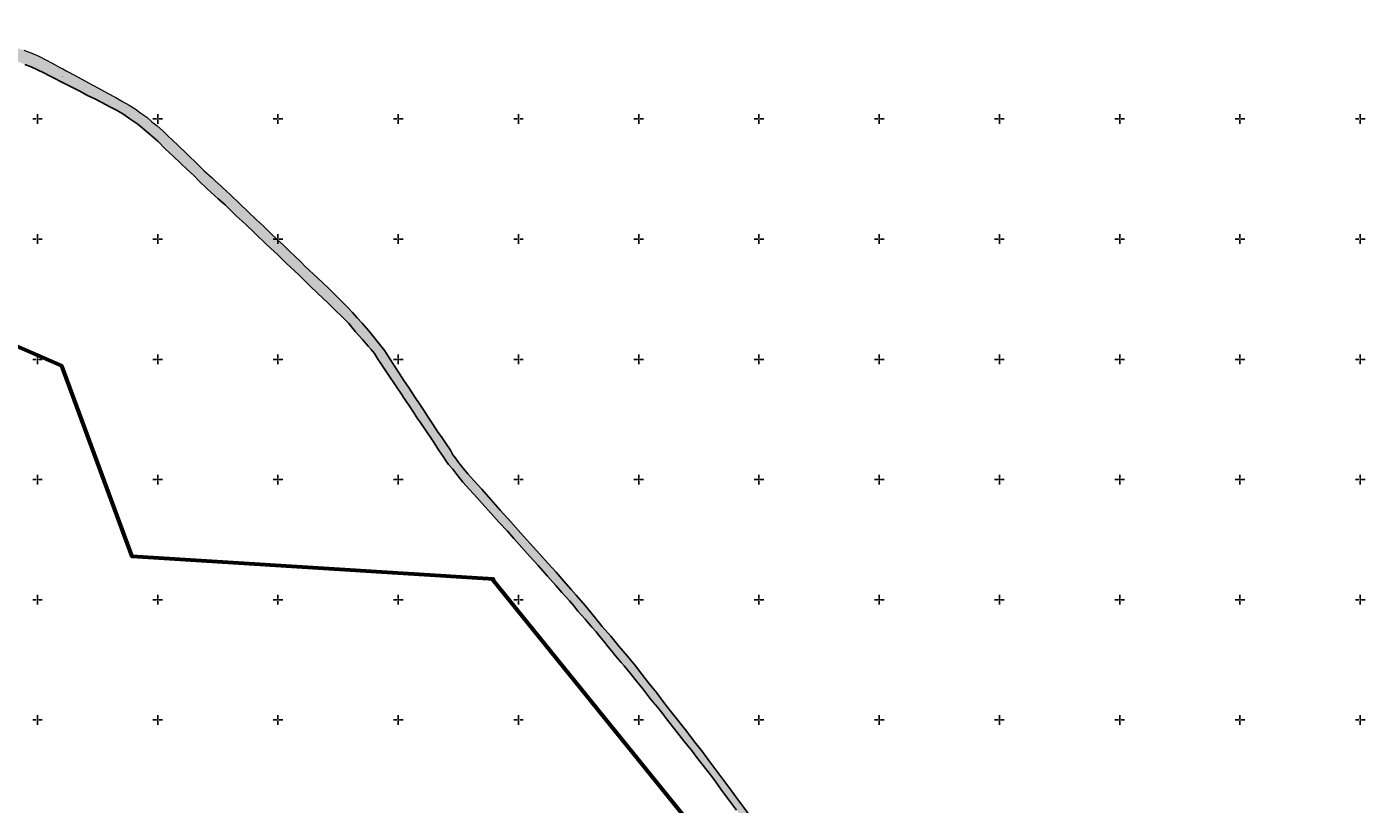
# Model space of a CAD drawing. Units: millimetres. Extents: x 371392 to 8559064, y 4752212 to 4845502.
# Drawn here: x 382182 to 384421, y 4840060 to 4841353 of the extents above; entities that cross this region are included whole.
import ezdxf

# ---------------------------------------------------------------- set-up
doc = ezdxf.new("R2010")
doc.units = ezdxf.units.MM
doc.header["$MEASUREMENT"] = 0
doc.linetypes.add('LTYPE000', pattern=[0])
doc.layers.add('BG0000334_BGS2005_UTM35N_Pro', color=7, linetype='CONTINUOUS', true_color=0x6a9692)
for name, color, linetype in [('hatch', 4, 'LTYPE000'), ('LAYER000', 7, 'CONTINUOUS'), ('LAYER002', 7, 'CONTINUOUS'), ('LAYER047', 7, 'CONTINUOUS'), ('ramka', 7, 'CONTINUOUS'), ('TEXT020', 250, 'LTYPE000')]:
    doc.layers.add(name, color=color, linetype=linetype)
doc.styles.add('TMSCYR', font='simplex.shx')
doc.linetypes.add('15_otkos 6-L', pattern='A,1,[130,ltypeshp.shx,S=1,R=0,X=0,Y=1],2,[130,ltypeshp.shx,S=2,R=0,X=0,Y=2],1', length=4)

msp = doc.modelspace()

# ---------------------------------------------------------------- hatches: boundary and pattern name
at = {"layer": 'hatch', "true_color": 0xa0a0a0}
msp.add_hatch(color=253, dxfattribs=at).paths.add_polyline_path([(383201.834, 4840257.717), (383196.481, 4840264.523), (383187.822, 4840275.117), (383180.777, 4840284.154), (383175.693, 4840290.014), (383170.624, 4840295.855), (383158.144, 4840310.774), (383157.289, 4840311.798), (383151.935, 4840318.331), (383147.11, 4840324.235), (383143.426, 4840328.729), (383134.503, 4840339.365), (383129.189, 4840346.815), (383121.918, 4840354.158), (383110.889, 4840367.537), (383098.916, 4840381.289), (383091.947, 4840389.656), (383085.031, 4840397.971), (383079.581, 4840404.443), (383072.145, 4840412.338), (383062.059, 4840423.639), (383048.276, 4840439.497), (383032.954, 4840456.784), (383019.265, 4840471.506), (383005.785, 4840486.722), (382992.352, 4840501.797), (382981.787, 4840513.853), (382967.585, 4840528.968), (382954.288, 4840543.609), (382944.025, 4840554.985), (382931.226, 4840569.534), (382918.594, 4840583.457), (382907.605, 4840595.732), (382897.613, 4840608.602), (382890.599, 4840617.04), (382883.451, 4840625.158), (382879.854, 4840630.81), (382874.773, 4840638.504), (382867.172, 4840649.608), (382856.766, 4840665.638), (382856.526, 4840665.997), (382844.736, 4840683.285), (382835.243, 4840697.255), (382832.799, 4840700.452), (382829.543, 4840704.731), (382824.296, 4840713.621), (382817.596, 4840723.528), (382807.873, 4840738.051), (382807.485, 4840738.632), (382796.168, 4840756.192), (382783.118, 4840774.988), (382772.128, 4840791.666), (382766.314, 4840800.398), (382760.431, 4840809.755), (382754.737, 4840816.293), (382749.773, 4840822.123), (382740.625, 4840833.25), (382729.027, 4840846.011), (382717.583, 4840859.503), (382707.429, 4840870.177), (382694.766, 4840882.248), (382683.675, 4840893.655), (382665.854, 4840910.061), (382653.533, 4840921.928), (382634.683, 4840940.41), (382613.576, 4840960.239), (382606.397, 4840967.215), (382599.16, 4840974.258), (382593.585, 4840979.585), (382581.03, 4840990.923), (382561.594, 4841009.687), (382545.972, 4841024.762), (382530.967, 4841038.367), (382522.876, 4841046.464), (382512.263, 4841056.779), (382500.361, 4841066.801), (382482.221, 4841083.564), (382468.577, 4841097.065), (382460.09, 4841105.802), (382449.048, 4841115.73), (382438.505, 4841126.043), (382425.667, 4841137.99), (382412.509, 4841150.275), (382399.923, 4841162.766), (382388.3, 4841172.71), (382377.269, 4841182.345), (382366.622, 4841191.414), (382355.238, 4841199.116), (382341.782, 4841208.661), (382331.371, 4841214.649), (382320.249, 4841220.225), (382307.026, 4841227.263), (382295.612, 4841233.157), (382283.422, 4841238.864), (382270.653, 4841245.936), (382259.062, 4841251.659), (382247.158, 4841257.925), (382238.259, 4841262.453), (382229.862, 4841266.653), (382220.201, 4841271.921), (382210.417, 4841276.71), (382200.132, 4841281.866), (382189.618, 4841286.656), (382179.033, 4841290.6), (382164.864, 4841296.339), (382150.744, 4841301.048), (382137.985, 4841304.95), (382123.283, 4841309.105), (382105.571, 4841314.034), (382085.328, 4841319.368), (382067.76, 4841324.172), (382049.708, 4841329.138), (382031.633, 4841333.686), (382017.343, 4841337.599), (382008.418, 4841340.075), (382001.795, 4841341.98), (381995.088, 4841343.231), (381981.789, 4841346.781), (381966.094, 4841350.509), (381950.857, 4841354.499), (381945.845, 4841356.008), (381937.569, 4841358.486), (381931.714, 4841360.897), (381926.894, 4841362.831), (381910.922, 4841369.24), (381892.322, 4841377.176), (381874.287, 4841384.622), (381849.807, 4841395.349), (381838.691, 4841400.425), (381833.346, 4841402.874), (381825.871, 4841406.057), (381813.934, 4841411.148), (381812.878, 4841411.665), (381795.86, 4841420.018), (381772.426, 4841430.532), (381751.547, 4841439.98), (381728.714, 4841450.61), (381707.753, 4841459.959), (381691.581, 4841467.225), (381688.802, 4841468.642), (381680.985, 4841472.608), (381677.185, 4841474.545), (381670.955, 4841476.814), (381666.315, 4841478.325), (381664.61, 4841478.872), (381657.188, 4841482.546), (381646.069, 4841487.243), (381640.046, 4841489.788), (381627.917, 4841495.092), (381608.399, 4841503.213), (381584.995, 4841513.679), (381564.486, 4841523.085), (381544.222, 4841531.765), (381525.65, 4841540.728), (381506.533, 4841549.623), (381491.578, 4841556.657), (381481.272, 4841561.641), (381474.707, 4841565.643), (381467.639, 4841570.561), (381455.81, 4841579.139), (381445.57, 4841586.642), (381432.99, 4841595.64), (381422.43, 4841603.475), (381409.246, 4841613.111), (381376.061, 4841639.423), (381354.777, 4841656.354), (381336.95, 4841671.415), (381332.726, 4841674.959), (381321.784, 4841684.13), (381303.491, 4841699.689), (381280.429, 4841718.369), (381261.221, 4841735.211), (381251.827, 4841744.223), (381244.6, 4841751.475), (381234.187, 4841763.504), (381218.509, 4841780.664), (381204.856, 4841795.835), (381191.095, 4841810.937), (381180.45, 4841822.656), (381170.638, 4841832.95), (381160.503, 4841844.604), (381151.596, 4841855.142), (381142.187, 4841866.592), (381130.883, 4841879.811), (381120.226, 4841892.226), (381135.895, 4841905.404), (381147.067, 4841892.092), (381150.874, 4841887.556), (381165.532, 4841870.087), (381185.93, 4841846.646), (381202.358, 4841828.047), (381219.952, 4841808.497), (381237.469, 4841790.29), (381251.715, 4841774.92), (381263.481, 4841762.905), (381271.598, 4841755.327), (381275.478, 4841751.899), (381291.44, 4841737.814), (381314.254, 4841717.961), (381334.592, 4841700.306), (381360.304, 4841678.079), (381382.094, 4841659.786), (381403.423, 4841643.042), (381428.351, 4841623.44), (381452.42, 4841605.155), (381478.082, 4841585.829), (381483.672, 4841582.026), (381487.812, 4841578.661), (381491.726, 4841576.603), (381497.965, 4841573.529), (381506.687, 4841569.788), (381524.789, 4841561.198), (381549.379, 4841550.101), (381576.729, 4841537.596), (381604.519, 4841524.739), (381631.655, 4841512.849), (381658.427, 4841501.091), (381680.811, 4841491.774), (381687.789, 4841488.876), (381703.126, 4841482.506), (381720.899, 4841474.597), (381735.658, 4841467.698), (381753.856, 4841460.368), (381770.105, 4841452.497), (381786.691, 4841445.07), (381805.688, 4841436.925), (381825.731, 4841427.633), (381840.787, 4841419.865), (381855.298, 4841413.164), (381876.463, 4841403.841), (381895.89, 4841395.004), (381917.662, 4841386.306), (381934.477, 4841379.569), (381946.698, 4841375.013), (381953.212, 4841372.865), (381960.73, 4841370.959), (381970.937, 4841368.346), (381985.359, 4841364.98), (382005.435, 4841359.705), (382033.902, 4841352.594), (382042.302, 4841350.941), (382049.215, 4841348.782), (382070.542, 4841343.547), (382092.276, 4841338.597), (382110.516, 4841333.927), (382126.228, 4841329.964), (382142.765, 4841325.919), (382153.786, 4841322.486), (382165.065, 4841318.234), (382177.047, 4841314.103), (382190.657, 4841309.177), (382201.992, 4841304.114), (382213.874, 4841298.036), (382224.471, 4841292.673), (382237.979, 4841285.061), (382241.857, 4841283.114), (382247.848, 4841280.089), (382252.358, 4841277.812), (382267.887, 4841269.214), (382284.606, 4841260.104), (382301.224, 4841251.003), (382316.47, 4841242.609), (382330.438, 4841235.344), (382341.565, 4841229.095), (382352.674, 4841223.038), (382362.191, 4841216.657), (382372.03, 4841209.763), (382381.598, 4841202.669), (382390.422, 4841195.401), (382398.812, 4841188.648), (382408.276, 4841180.197), (382416.874, 4841171.927), (382433.166, 4841156.512), (382448.819, 4841141.307), (382466.217, 4841124.881), (382476.895, 4841114.083), (382490.344, 4841101.721), (382495.811, 4841096.428), (382505.563, 4841087.926), (382507.389, 4841086.258), (382520.823, 4841073.771), (382536.041, 4841059.23), (382550.522, 4841045.186), (382564.383, 4841031.878), (382575.024, 4841022.583), (382588.184, 4841009.528), (382598.851, 4840999.462), (382609.091, 4840989.806), (382619.745, 4840979.15), (382628.057, 4840971.438), (382637.823, 4840962.275), (382645.414, 4840954.493), (382665.465, 4840935.646), (382683.854, 4840918.173), (382695.838, 4840906.82), (382699.628, 4840903.086), (382706.248, 4840896.358), (382715.542, 4840886.552), (382723.923, 4840877.646), (382731.507, 4840868.895), (382739.792, 4840860.196), (382747.646, 4840851.453), (382755.994, 4840841.333), (382766.618, 4840827.864), (382777.682, 4840813.886), (382785.822, 4840800.633), (382793.13, 4840789.49), (382801.364, 4840777.087), (382809.299, 4840764.723), (382818.07, 4840751.809), (382827.315, 4840737.94), (382836.253, 4840724.267), (382843.089, 4840714.454), (382849.84, 4840703.826), (382857.738, 4840691.952), (382865.339, 4840680.129), (382873.013, 4840669.246), (382879.581, 4840659.19), (382886.653, 4840648.89), (382891.058, 4840641.078), (382895.759, 4840634.774), (382899.323, 4840629.776), (382905.461, 4840622.304), (382915.885, 4840609.524), (382925.576, 4840598.362), (382939.192, 4840583.842), (382953.852, 4840566.741), (382969.739, 4840549.227), (382987.414, 4840529.394), (383003.657, 4840511.03), (383018.96, 4840494.033), (383035.285, 4840475.948), (383049.099, 4840460.363), (383062.598, 4840445.846), (383075.513, 4840431.145), (383087.409, 4840417.145), (383095.882, 4840407.467), (383110.686, 4840390.362), (383125.751, 4840372.253), (383139.369, 4840355.513), (383153.522, 4840339.196), (383166.99, 4840322.948), (383181.128, 4840306.064), (383194.477, 4840289.8), (383205.297, 4840276.209), (383216.007, 4840262.018), (383229.355, 4840245.703), (383241.644, 4840228.921), (383253.821, 4840213.811), (383279.933, 4840180.947), (383292.691, 4840163.902), (383302.199, 4840151.791), (383306.572, 4840146.221), (383316.544, 4840132.504), (383330.105, 4840114.812), (383344.878, 4840094.859), (383354.285, 4840082.204), (383363.14, 4840069.905), (383374.831, 4840054.441), (383388.179, 4840036.106), (383401.438, 4840019.113), (383414.512, 4840001.356), (383426.222, 4839986.021), (383427.891, 4839983.714), (383438.664, 4839968.832), (383450.188, 4839953.267), (383462.831, 4839936.893), (383473.573, 4839922.182), (383484.933, 4839906.895), (383494.379, 4839893.638), (383505.048, 4839879.37), (383515.389, 4839865.807), (383518.931, 4839861.172), (383532.777, 4839843.644), (383546.237, 4839825.697), (383558.459, 4839809.644), (383571.362, 4839793.345), (383584.778, 4839776.669), (383590.648, 4839770.384), (383600.127, 4839758.908), (383608.896, 4839748.456), (383614.243, 4839742.095), (383627.759, 4839725.628), (383641.346, 4839710.608), (383660.537, 4839688.732), (383669.483, 4839676.911), (383681.188, 4839664.546), (383693.005, 4839651.376), (383709.452, 4839633.495), (383725.894, 4839615.126), (383739.892, 4839598.285), (383751.31, 4839585.396), (383755.311, 4839580.784), (383772.223, 4839562.473), (383786.186, 4839547.782), (383800.621, 4839532.04), (383815.712, 4839515.15), (383830.129, 4839500.177), (383846.673, 4839482.927), (383861.288, 4839466.347), (383875.946, 4839450.489), (383891.222, 4839433.801), (383907.169, 4839416.207), (383923.407, 4839399.235), (383942.503, 4839378.46), (383954.72, 4839363.95), (383974.093, 4839342.148), (383993.682, 4839320.253), (384013.542, 4839297.437), (384032.829, 4839275.629), (384057.151, 4839247.641), (384078.286, 4839223.71), (384096.554, 4839202.958), (384115.306, 4839181.614), (384132.304, 4839162.151), (384136.008, 4839157.817), (384151.224, 4839140.373), (384168.356, 4839121.254), (384178.691, 4839108.773), (384205.431, 4839078.288), (384228.196, 4839053.082), (384242.568, 4839038.193), (384258.258, 4839022.334), (384275.866, 4839004.023), (384292.23, 4838988.247), (384310.096, 4838969.94), (384329.498, 4838949.18), (384345.087, 4838933.394), (384355.622, 4838922.21), (384361.006, 4838917.04), (384381.336, 4838901.078), (384398.684, 4838887.803), (384417.03, 4838873.344), (384433.808, 4838859.808), (384453.637, 4838844.418), (384475.674, 4838826.567), (384497.751, 4838809.052), (384515.003, 4838794.866), (384524.768, 4838786.391), (384532.154, 4838779.267), (384542.544, 4838769.376), (384551.626, 4838759.674), (384559.558, 4838750.511), (384566.281, 4838742.553), (384570.885, 4838735.725), (384575.713, 4838728.539), (384584.311, 4838713.976), (384593.286, 4838698.656), (384602.81, 4838683.998), (384611.626, 4838670.297), (384622.443, 4838654.576), (384629.193, 4838644.765), (384643.947, 4838621.311), (384654.442, 4838602.976), (384667.999, 4838578.87), (384680.393, 4838557.411), (384688.978, 4838543.822), (384698.039, 4838528.497), (384703.184, 4838519.449), (384711.758, 4838506.919), (384718.088, 4838497.492), (384725.027, 4838487.707), (384734.92, 4838475.661), (384748.975, 4838460.597), (384765.19, 4838442.246), (384775.647, 4838430.817), (384786.029, 4838419.473), (384801.276, 4838402.879), (384815.369, 4838387.474), (384829.24, 4838372.568), (384842.756, 4838357.241), (384850.875, 4838348.026), (384866.345, 4838329.293), (384879.548, 4838312.533), (384890.532, 4838298.674), (384896.942, 4838288.424), (384905.133, 4838275.873), (384908.765, 4838268.931), (384924.143, 4838243.13), (384926.769, 4838238.98), (384934.818, 4838226.26), (384942.188, 4838213.536), (384942.722, 4838212.615), (384949.302, 4838202.039), (384954.128, 4838193.035), (384958.305, 4838184.825), (384959.683, 4838182.116), (384965.115, 4838170.994), (384969.964, 4838161.986), (384974.089, 4838156.222), (384979.791, 4838150.07), (384983.603, 4838146.73), (384987.454, 4838143.357), (384998.003, 4838134.423), (385006.476, 4838128.026), (385011.488, 4838124.24), (385019.011, 4838118.129), (385026.212, 4838113.633), (385037.342, 4838106.813), (385048.659, 4838099.081), (385050.275, 4838098.066), (385057.227, 4838093.692), (385069.973, 4838085.378), (385084.23, 4838075.983), (385098.22, 4838065.958), (385106.544, 4838060.423), (385113.979, 4838055.478), (385124.787, 4838047.159), (385130.73, 4838042.296), (385137.592, 4838036.692), (385147.748, 4838027.869), (385148.028, 4838027.632), (385162.81, 4838015.223), (385177.133, 4838002.372), (385194.127, 4837987.029), (385211.063, 4837971.878), (385226.708, 4837957.802), (385241.937, 4837944.238), (385256.33, 4837932.4), (385271.069, 4837920.37), (385290.672, 4837904.736), (385311.268, 4837888.464), (385330.217, 4837872.369), (385347.738, 4837857.991), (385363.568, 4837846.641), (385373.751, 4837838.909), (385384.089, 4837831.752), (385386.843, 4837829.856), (385387.434, 4837829.449), (385387.439, 4837829.446), (385402.264, 4837818.958), (385418.458, 4837808.12), (385422.61, 4837805.345), (385442.698, 4837791.679), (385442.703, 4837791.676), (385464.51, 4837777.608), (385483.876, 4837764.987), (385483.881, 4837764.984), (385502.745, 4837752.746), (385502.75, 4837752.743), (385520.345, 4837741.868), (385520.35, 4837741.865), (385538.877, 4837730.765), (385538.882, 4837730.762), (385557.511, 4837720.21), (385557.516, 4837720.207), (385562.996, 4837717.016), (385572.644, 4837711.401), (385573.859, 4837710.695), (385573.864, 4837710.692), (385583.971, 4837704.916), (385589.262, 4837701.75), (385589.268, 4837701.747), (385598.511, 4837697.275), (385598.517, 4837697.272), (385613.213, 4837691.299), (385613.219, 4837691.296), (385633.656, 4837682.234), (385666.384, 4837669.281), (385666.39, 4837669.279), (385689.401, 4837660.263), (385698.314, 4837656.771), (385698.32, 4837656.769), (385728.959, 4837645.015), (385728.965, 4837645.013), (385755.134, 4837634.423), (385755.14, 4837634.42), (385780.728, 4837623.625), (385804.541, 4837612.147), (385805.29, 4837611.787), (385834.593, 4837598.188), (385864.766, 4837583.227), (385864.771, 4837583.224), (385898.727, 4837566.706), (385898.733, 4837566.703), (385910.391, 4837560.982), (385926.885, 4837552.889), (385926.891, 4837552.886), (385953.289, 4837539.839), (385972.673, 4837529.303), (385972.678, 4837529.3), (385988.401, 4837519.917), (385996.248, 4837514.51), (385996.253, 4837514.507), (386014.916, 4837502.582), (386024.857, 4837495.209), (386024.862, 4837495.206), (386033.876, 4837488.567), (386046.996, 4837477.973), (386048.193, 4837477.047), (386070.296, 4837459.954), (386099.936, 4837436.413), (386127.324, 4837415.531), (386154.136, 4837395.408), (386185.134, 4837371.438), (386189.441, 4837368.378), (386190.031, 4837367.963), (386192.347, 4837366.317), (386198.036, 4837362.29), (386192.103, 4837354.85), (386190.263, 4837352.548), (386186.866, 4837348.299), (386167.877, 4837364.149), (386145.473, 4837382.842), (386138.157, 4837389.366), (386117.177, 4837405.139), (386114.669, 4837407.025), (386091.901, 4837423.848), (386071.109, 4837440.055), (386049.452, 4837455.796), (386030.213, 4837470.771), (386013.221, 4837483.19), (386013.018, 4837483.338), (385997.174, 4837495.286), (385978.402, 4837507.626), (385960.521, 4837517.961), (385948.929, 4837524.774), (385932.116, 4837532.727), (385907.837, 4837544.339), (385885.834, 4837555.435), (385863.821, 4837566.157), (385844.127, 4837577.389), (385831.907, 4837583.516), (385815.151, 4837591.28), (385793.124, 4837601.771), (385776.05, 4837609.641), (385755.708, 4837618.011), (385734.881, 4837626.406), (385708.53, 4837637.125), (385681.741, 4837647.821), (385658.342, 4837657.33), (385634.319, 4837667.731), (385612.212, 4837676.462), (385597.738, 4837683.351), (385578.651, 4837693.621), (385559.087, 4837703.849), (385536.416, 4837717.086), (385508.694, 4837733.967), (385485.88, 4837747.92), (385479.275, 4837751.961), (385473.923, 4837755.47), (385462.291, 4837763.099), (385440.575, 4837776.681), (385423.501, 4837787.392), (385409.241, 4837796.94), (385390.855, 4837809.68), (385374.817, 4837821.113), (385360.056, 4837832.062), (385347.458, 4837840.133), (385336.103, 4837849.867), (385325.134, 4837859.045), (385315.725, 4837866.914), (385307.491, 4837873.342), (385293.737, 4837884.837), (385279.297, 4837896.125), (385265.252, 4837907.835), (385252.741, 4837917.323), (385240.642, 4837927.03), (385230.874, 4837935.372), (385222.049, 4837942.758), (385211.604, 4837952.338), (385198.722, 4837964.016), (385186.376, 4837974.545), (385184.83, 4837975.863), (385172.058, 4837988.387), (385162.019, 4837996.838), (385153.57, 4838004.831), (385142.098, 4838014.599), (385130.034, 4838024.997), (385120.624, 4838031.852), (385117.734, 4838033.955), (385108.86, 4838041.245), (385089.995, 4838053.904), (385068.27, 4838068.85), (385064.87, 4838071.009), (385050.016, 4838080.446), (385032.896, 4838091.178), (385018.471, 4838100.128), (385004.278, 4838109.009), (384995.617, 4838114.972), (384987.122, 4838121.575), (384984.821, 4838123.578), (384978.564, 4838129.024), (384969.915, 4838136.534), (384965.267, 4838140.894), (384960.768, 4838146.141), (384956.571, 4838150.726), (384952.838, 4838157.672), (384948.823, 4838165.485), (384947.938, 4838166.826), (384947.263, 4838167.849), (384944.891, 4838172.588), (384940.381, 4838180.285), (384935.208, 4838189.744), (384933.922, 4838192.437), (384930.831, 4838197.145), (384927.171, 4838202.497), (384923.174, 4838207.777), (384914.016, 4838221.828), (384905.565, 4838235.483), (384896.302, 4838251.116), (384888.85, 4838263.544), (384882.393, 4838272.628), (384874.479, 4838283.619), (384865.541, 4838296.839), (384856.258, 4838310.041), (384846.744, 4838321.955), (384838.776, 4838330.396), (384831.721, 4838339.344), (384821.542, 4838350.948), (384811.005, 4838362.035), (384808.078, 4838365.725), (384801.252, 4838374.328), (384791.264, 4838384.356), (384784.446, 4838392.547), (384780.562, 4838396.804), (384767.338, 4838410.543), (384751.363, 4838426.547), (384741.816, 4838436.395), (384734.714, 4838444.48), (384727.614, 4838452.651), (384721.7, 4838459.297), (384717.19, 4838464.712), (384712.553, 4838471.471), (384706.63, 4838479.258), (384702.369, 4838485.749), (384699.788, 4838488.548), (384693.224, 4838498.005), (384685.581, 4838510.009), (384684.335, 4838511.345), (384678.059, 4838521.041), (384672.799, 4838529.318), (384663.981, 4838543.527), (384651.369, 4838563.581), (384642.252, 4838577.708), (384633.551, 4838592.192), (384626.497, 4838604.011), (384618.208, 4838618.144), (384607.746, 4838635.661), (384598.751, 4838650.274), (384590.271, 4838665.38), (384582.134, 4838678.211), (384575.431, 4838689.149), (384567.173, 4838700.4), (384557.838, 4838715.135), (384551.529, 4838723.652), (384543.572, 4838733.895), (384534.566, 4838744.396), (384526.102, 4838753.249), (384517.918, 4838762.65), (384507.706, 4838772.454), (384497.49, 4838780.706), (384483.09, 4838792.309), (384467.095, 4838805.594), (384453.02, 4838817.063), (384434.861, 4838831.809), (384412.004, 4838850.261), (384386.948, 4838870.867), (384367.527, 4838887.18), (384353.577, 4838898.665), (384339.226, 4838911.154), (384330.125, 4838920.177), (384315.857, 4838933.746), (384301.221, 4838947.853), (384286.557, 4838961.203), (384276.013, 4838972.594), (384260.767, 4838988.691), (384244.56, 4839006.214), (384230.206, 4839022.322), (384213.158, 4839041.118), (384211.725, 4839042.72), (384194.966, 4839061.497), (384176.962, 4839082.191), (384175.84, 4839083.453), (384158.401, 4839103.1), (384148.153, 4839115.176), (384139.003, 4839125.959), (384134.318, 4839131.242), (384121.549, 4839145.618), (384096.661, 4839172.902), (384092.662, 4839177.573), (384071.91, 4839201.824), (384053.022, 4839223.051), (384046.539, 4839230.322), (384035.513, 4839242.68), (384017.307, 4839261.977), (384013.308, 4839266.351), (384000.104, 4839280.797), (383992.871, 4839288.98), (383981.955, 4839301.324), (383970.861, 4839313.786), (383964.151, 4839321.34), (383949.653, 4839338.468), (383948.736, 4839339.544), (383947.987, 4839340.433), (383929.986, 4839361.525), (383927.896, 4839363.967), (383916.856, 4839376.673), (383909.006, 4839385.701), (383898.056, 4839398.238), (383890.795, 4839406.53), (383879.702, 4839419), (383869.086, 4839430.929), (383865.007, 4839435.512), (383847.56, 4839455.148), (383846.65, 4839456.173), (383828.414, 4839476.674), (383825.214, 4839480.264), (383809.919, 4839497.14), (383804.29, 4839503.356), (383791.395, 4839517.677), (383781.087, 4839529.124), (383772.933, 4839538.204), (383757.051, 4839555.885), (383756.049, 4839556.972), (383741.223, 4839573.249), (383737.565, 4839577.269), (383733.201, 4839582.012), (383704.896, 4839615.823), (383698.109, 4839623.442), (383690.033, 4839632.507), (383678.835, 4839645.14), (383664.564, 4839661.699), (383656.328, 4839671.179), (383643.998, 4839686.164), (383628.443, 4839704.107), (383615.471, 4839720.442), (383601.826, 4839736.761), (383592.497, 4839747.745), (383585.978, 4839755.966), (383574.893, 4839770.167), (383564.439, 4839782.577), (383554.99, 4839795.162), (383541.866, 4839812.24), (383528.377, 4839829.137), (383516.257, 4839845.199), (383505.215, 4839859.188), (383504.466, 4839860.139), (383490.504, 4839878.87), (383482.007, 4839889.678), (383473.08, 4839901.916), (383471.89, 4839903.551), (383458.197, 4839921.802), (383443.22, 4839941.452), (383439.535, 4839946.446), (383430.514, 4839958.679), (383418.213, 4839975.536), (383415.597, 4839979.066), (383405.256, 4839993.028), (383404.54, 4839993.986), (383394.741, 4840006.912), (383392.267, 4840010.173), (383384.171, 4840021.056), (383379.783, 4840026.96), (383373.529, 4840035.468), (383368.744, 4840041.961), (383362.814, 4840050.038), (383359.567, 4840054.457), (383347.767, 4840069.678), (383347.458, 4840070.097), (383336.618, 4840084.662), (383331.554, 4840092.101), (383325.025, 4840101.695), (383315.302, 4840113.998), (383303.017, 4840129.721), (383298.471, 4840135.559), (383287.575, 4840149.524), (383281.334, 4840157.359), (383272.229, 4840168.794), (383264.574, 4840178.379), (383258.189, 4840186.378), (383243.823, 4840204.909), (383241.565, 4840207.824), (383231.15, 4840221.053), (383223.539, 4840230.258), (383218.712, 4840236.1), (383206.648, 4840251.629), (383201.834, 4840257.717)])
at = {"layer": 'LAYER000', "linetype": 'Continuous', "true_color": 0x755c49}
h = msp.add_hatch(color=37, dxfattribs=at)
edge = h.paths.add_edge_path()
edge.add_line((374379.225, 4842593.382), (8556847.805, 4752743.102))
edge.add_line((374387.135, 4842615.477), (8556859.877, 4752780.127))
edge.add_line((374400.217, 4842652.161), (8556874.754, 4752825.756))
edge.add_line((374416.34, 4842697.37), (8556897.102, 4752894.301))
edge.add_line((374440.559, 4842765.283), (8556899.504, 4752899.699))
edge.add_line((374443.108, 4842770.614), (8556971.504, 4753120.602))
edge.add_line((374521.137, 4842989.483), (8556998.602, 4753203.801))
edge.add_line((374550.507, 4843071.917), (8557012.098, 4753245.336))
edge.add_line((374565.136, 4843113.07), (8557025.602, 4753286.898))
edge.add_line((374579.775, 4843154.251), (8557051.805, 4753367.102))
edge.add_line((374608.167, 4843233.715), (8557059.059, 4753389.363))
edge.add_line((374616.029, 4843255.771), (8557066.305, 4753411.602))
edge.add_line((374623.882, 4843277.806), (8557083.203, 4753463.602))
edge.add_line((374642.199, 4843329.328), (8557100.805, 4753517.801))
edge.add_line((374661.281, 4843383.03), (8557115.004, 4753561.801))
edge.add_line((374676.68, 4843426.629), (8557116.902, 4753568))
edge.add_line((374678.748, 4843432.774), (8557159.203, 4753697))
edge.add_line((374724.57, 4843560.579), (8557169.828, 4753729.48))
edge.add_line((374736.082, 4843592.759), (8557180.465, 4753761.996))
edge.add_line((374747.606, 4843624.975), (8557194.527, 4753804.973))
edge.add_line((374762.841, 4843667.555), (8557208.602, 4753848))
edge.add_line((374778.091, 4843710.184), (8557236.902, 4753934.5))
edge.add_line((374808.752, 4843795.885), (8557263.703, 4754016.398))
edge.add_line((374837.788, 4843877.026), (8557288.305, 4754091.398))
edge.add_line((374864.438, 4843951.332), (8557284.504, 4754092.602))
edge.add_line((374860.67, 4843952.64), (8556836.703, 4752722.199))
edge.add_line((374375.463, 4842594.884), (8556819.602, 4752689.699))
edge.add_line((374357.477, 4842562.862), (8556798.203, 4752660.898))
edge.add_line((374335.295, 4842534.654), (8556754.602, 4752616.199))
edge.add_line((374290.483, 4842491.163), (8556759.805, 4752589.699))
edge.add_line((374294.958, 4842464.527), (8556795.604, 4752648.996))
edge.add_line((374332.372, 4842522.827), (8556801.102, 4752658.102))
edge.add_line((374338.117, 4842531.78), (8556804.102, 4752662.199))
edge.add_line((374341.228, 4842535.794), (8556822.902, 4752687.5))
edge.add_line((374360.716, 4842560.573), (8556829.447, 4752699.882))
edge.add_line((374367.598, 4842572.772), (8556840.504, 4752720.801))
h = msp.add_hatch(color=37, dxfattribs=at)
edge = h.paths.add_edge_path()
edge.add_line((376566.539, 4842215.947), (8559041.804, 4752378.244))
edge.add_line((376570.52, 4842190.621), (8559059.203, 4752284.398))
edge.add_line((376585.344, 4842096.325), (8559064.305, 4752282.602))
edge.add_line((376590.395, 4842094.39), (8559041.703, 4752404.5))
edge.add_line((376571.139, 4842216.873), (8559019.902, 4752522.801))
edge.add_line((376552.585, 4842335.738), (8559006.902, 4752593))
edge.add_line((376541.511, 4842406.273), (8558997.504, 4752644))
edge.add_line((376533.512, 4842457.516), (8558983.703, 4752718.898))
edge.add_line((376521.767, 4842532.771), (8558973.004, 4752776.301))
edge.add_line((376512.643, 4842590.451), (8558950.703, 4752818.801))
edge.add_line((376491.513, 4842633.55), (8558905.203, 4752905.301))
edge.add_line((376448.395, 4842721.273), (8558861.004, 4752989.199))
edge.add_line((376406.506, 4842806.358), (8558828.203, 4753051.398))
edge.add_line((376375.419, 4842869.438), (8558745.504, 4753208.602))
edge.add_line((376297.049, 4843028.864), (8558741.805, 4753215.602))
edge.add_line((376293.542, 4843035.963), (8558689.402, 4753314.102))
edge.add_line((376243.853, 4843135.871), (8558680.504, 4753330.801))
edge.add_line((376235.414, 4843152.809), (8558625.504, 4753434.301))
edge.add_line((376183.264, 4843257.787), (8558578.203, 4753523.398))
edge.add_line((376138.417, 4843348.155), (8558546.805, 4753582.398))
edge.add_line((376108.644, 4843407.999), (8558528.305, 4753607.102))
edge.add_line((376090.826, 4843433.203), (8558437.902, 4753684.801))
edge.add_line((376002.577, 4843513.357), (8558371.805, 4753743.301))
edge.add_line((375938.1, 4843573.651), (8558303.602, 4753805))
edge.add_line((375871.606, 4843637.201), (8558288.102, 4753822.898))
edge.add_line((375856.601, 4843655.519), (8558228.703, 4753891.398))
edge.add_line((375799.095, 4843725.627), (8558222.504, 4753891.5))
edge.add_line((375792.9, 4843725.899), (8558282.004, 4753822.398))
edge.add_line((375850.491, 4843655.186), (8558306.203, 4753795.898))
edge.add_line((375873.958, 4843628.031), (8558382.203, 4753727.699))
edge.add_line((375948.068, 4843557.769), (8558438.504, 4753677.602))
edge.add_line((376002.981, 4843506.143), (8558524.703, 4753603.5))
edge.add_line((376087.126, 4843429.701), (8558542.703, 4753579.5))
edge.add_line((376104.464, 4843405.214), (8558573.805, 4753521.102))
edge.add_line((376133.957, 4843345.981), (8558601.504, 4753469))
edge.add_line((376160.222, 4843293.134), (8558621.102, 4753432))
edge.add_line((376178.8, 4843255.608), (8558633.621, 4753408.477))
edge.add_line((376190.672, 4843231.748), (8558673.305, 4753333.898))
edge.add_line((376228.302, 4843156.103), (8558735.504, 4753216.898))
edge.add_line((376287.279, 4843037.431), (8558739.102, 4753210))
edge.add_line((376290.686, 4843030.437), (8558825.602, 4753045.699))
edge.add_line((376372.662, 4842863.812), (8558858.805, 4752982.602))
edge.add_line((376404.127, 4842799.823), (8558893.004, 4752917.602))
edge.add_line((376436.536, 4842733.905), (8558910.066, 4752885.152))
edge.add_line((376452.705, 4842700.996), (8558925.895, 4752855.055))
edge.add_line((376467.704, 4842670.474), (8558940.703, 4752826.898))
edge.add_line((376481.737, 4842641.919), (8558968.203, 4752774.699))
edge.add_line((376507.8, 4842588.982), (8558977.805, 4752723.102))
edge.add_line((376515.985, 4842537.136), (8558991.902, 4752647.102))
edge.add_line((376527.997, 4842460.771), (8559001.504, 4752595.301))
edge.add_line((376536.177, 4842408.721), (8559014.602, 4752524.801))
edge.add_line((376547.34, 4842337.882), (8559036.602, 4752406.301))
edge.add_line((376566.088, 4842218.813), (8559037.131, 4752403.449))
h = msp.add_hatch(color=37, dxfattribs=at)
edge = h.paths.add_edge_path()
edge.add_line((375045.851, 4843065.047), (8557512.102, 4753266.301))
edge.add_line((375065.574, 4843120.334), (8557544.102, 4753364.5))
edge.add_line((375100.254, 4843217.629), (8557575.703, 4753461.199))
edge.add_line((375134.495, 4843313.436), (8557581.703, 4753460.699))
edge.add_line((375140.48, 4843312.771), (8557475.102, 4753133.301))
edge.add_line((375024.942, 4842988.384), (8557363.086, 4752789.586))
edge.add_line((374903.543, 4842647.834), (8557356.869, 4752770.508))
edge.add_line((374896.805, 4842628.932), (8557356.703, 4752770))
edge.add_line((374896.626, 4842628.428), (8557350.902, 4752771.602))
edge.add_line((374890.87, 4842630.189), (8557351.049, 4752772.052))
edge.add_line((374891.029, 4842630.635), (8557357.293, 4752791.206))
edge.add_line((374897.796, 4842649.612), (8557417.305, 4752975.301))
edge.add_line((374962.834, 4842832.012), (8557471.504, 4753141.602))
edge.add_line((375021.572, 4842996.782), (8557493.902, 4753210.5))
h = msp.add_hatch(color=37, dxfattribs=at)
edge = h.paths.add_edge_path()
edge.add_line((375410.556, 4842467.277), (8557874.828, 4752623.071))
edge.add_line((375410.58, 4842467.348), (8557880.267, 4752639.772))
edge.add_line((375416.475, 4842483.896), (8557986.703, 4752966.602))
edge.add_line((375531.833, 4842807.718), (8558110.203, 4753346.199))
edge.add_line((375665.695, 4843183.826), (8558115.203, 4753345.102))
edge.add_line((375670.664, 4843182.592), (8558014.703, 4753036.602))
edge.add_line((375561.742, 4842876.932), (8558013.621, 4753033.273))
edge.add_line((375560.569, 4842873.633), (8557949.805, 4752837.398))
edge.add_line((375491.407, 4842679.561), (8557884.943, 4752638.389))
edge.add_line((375421.112, 4842482.384), (8557879.504, 4752621.699))
edge.add_line((375415.217, 4842465.848), (8557877.169, 4752622.346))
edge.add_line((375412.901, 4842466.559), (8557874.805, 4752623))
h = msp.add_hatch(color=37, dxfattribs=at)
edge = h.paths.add_edge_path()
edge.add_line((374756.392, 4842666.654), (8557305.305, 4752779))
edge.add_line((374845.489, 4842638.834), (8557515.004, 4752719.699))
edge.add_line((375053.504, 4842573.805), (8557519.805, 4752718.301))
edge.add_line((375058.266, 4842572.276), (8557640.102, 4752684.301))
edge.add_line((375177.598, 4842534.99), (8557769.004, 4752647.898))
edge.add_line((375305.466, 4842495.067), (8558072.555, 4752562.124))
edge.add_line((375606.582, 4842401.002), (8558096.703, 4752555.301))
edge.add_line((375630.537, 4842393.519), (8558097.504, 4752559.801))
edge.add_line((375631.46, 4842397.996), (8557879.504, 4752621.699))
edge.add_line((375415.217, 4842465.848), (8557877.169, 4752622.346))
edge.add_line((375412.901, 4842466.559), (8557874.805, 4752623))
edge.add_line((375410.556, 4842467.277), (8557730.975, 4752663.809))
edge.add_line((375267.884, 4842512.014), (8557554.476, 4752713.886))
edge.add_line((375092.806, 4842566.913), (8557356.703, 4752770))
edge.add_line((374896.626, 4842628.428), (8557350.902, 4752771.602))
edge.add_line((374890.87, 4842630.189), (8557186.011, 4752818.395))
edge.add_line((374727.308, 4842681.485), (8557105.323, 4752841.292))
edge.add_line((374647.269, 4842706.586), (8556899.504, 4752899.699))
edge.add_line((374443.108, 4842770.614), (8556897.102, 4752894.301))
edge.add_line((374440.559, 4842765.283), (8556936.402, 4752883.199))
edge.add_line((374479.543, 4842753.108), (8557015.102, 4752861))
edge.add_line((374557.613, 4842728.76), (8557090.013, 4752839.809))
edge.add_line((374631.923, 4842705.522), (8557095.703, 4752838.199))
edge.add_line((374637.567, 4842703.757), (8557155.208, 4752821.391))
edge.add_line((374696.596, 4842685.324), (8557155.598, 4752821.281))
edge.add_line((374696.982, 4842685.203), (8557215.488, 4752804.367))

# ---------------------------------------------------------------- linework, layer by layer
at = {"layer": 'BG0000334_BGS2005_UTM35N_Pro', "color": 1, "linetype": '15_otkos 6-L', "lineweight": 60}
msp.add_lwpolyline([(384225.896, 4838719.213), (384067.071, 4839061.253), (382957.267, 4840432.884), (382958.467, 4840434.133), (382357.303, 4840472.203), (382240.204, 4840789.064), (382062.129, 4840866.713)], dxfattribs=at)
at = {"layer": 'LAYER002', "color": 7, "lineweight": 25}
for points in [[(382468.577, 4841097.065), (382460.09, 4841105.802), (382449.048, 4841115.73), (382438.505, 4841126.043), (382425.667, 4841137.99), (382412.509, 4841150.275), (382399.923, 4841162.766), (382388.3, 4841172.71), (382377.269, 4841182.345), (382366.622, 4841191.414), (382355.238, 4841199.116), (382341.782, 4841208.661), (382331.371, 4841214.649), (382320.249, 4841220.225), (382307.026, 4841227.263), (382295.612, 4841233.157), (382283.422, 4841238.864), (382270.653, 4841245.936), (382259.062, 4841251.659), (382247.158, 4841257.925), (382238.259, 4841262.453), (382229.862, 4841266.653), (382220.201, 4841271.921), (382210.417, 4841276.71), (382200.132, 4841281.866), (382189.618, 4841286.656), (382179.033, 4841290.6)], [(382468.577, 4841097.065), (382482.221, 4841083.564), (382500.361, 4841066.801), (382512.263, 4841056.779), (382522.876, 4841046.464), (382530.967, 4841038.367), (382545.972, 4841024.762), (382561.594, 4841009.687), (382581.03, 4840990.923), (382593.585, 4840979.585), (382599.16, 4840974.258), (382606.397, 4840967.215)], [(382606.397, 4840967.215), (382613.576, 4840960.239), (382634.683, 4840940.41), (382653.533, 4840921.928), (382665.854, 4840910.061), (382683.675, 4840893.655), (382694.766, 4840882.248), (382707.429, 4840870.177), (382717.583, 4840859.503), (382729.027, 4840846.011), (382740.625, 4840833.25), (382749.773, 4840822.123), (382754.737, 4840816.293), (382760.431, 4840809.755), (382766.314, 4840800.398), (382772.128, 4840791.666)], [(382645.414, 4840954.493), (382665.465, 4840935.646), (382683.854, 4840918.173), (382695.838, 4840906.82)], [(382695.838, 4840906.82), (382699.628, 4840903.086), (382706.248, 4840896.358), (382715.542, 4840886.552), (382723.923, 4840877.646), (382731.507, 4840868.895), (382739.792, 4840860.196), (382747.646, 4840851.453), (382755.994, 4840841.333), (382766.618, 4840827.864), (382777.682, 4840813.886), (382785.822, 4840800.633), (382793.13, 4840789.49), (382801.364, 4840777.087), (382809.299, 4840764.723), (382818.07, 4840751.809), (382827.315, 4840737.94), (382836.253, 4840724.267), (382843.089, 4840714.454), (382849.84, 4840703.826), (382857.738, 4840691.952), (382865.339, 4840680.129), (382873.013, 4840669.246), (382879.581, 4840659.19), (382886.653, 4840648.89), (382891.058, 4840641.078)], [(382772.128, 4840791.666), (382783.118, 4840774.988), (382796.168, 4840756.192), (382807.485, 4840738.632), (382807.873, 4840738.051)], [(382807.873, 4840738.051), (382817.596, 4840723.528)], [(382817.596, 4840723.528), (382824.296, 4840713.621), (382829.543, 4840704.731), (382832.799, 4840700.452)], [(382832.799, 4840700.452), (382835.243, 4840697.255)], [(382856.766, 4840665.638), (382856.526, 4840665.997), (382844.736, 4840683.285), (382835.243, 4840697.255)], [(382856.766, 4840665.638), (382867.172, 4840649.608)], [(382867.172, 4840649.608), (382874.773, 4840638.504), (382879.854, 4840630.81), (382883.451, 4840625.158)], [(382891.058, 4840641.078), (382895.759, 4840634.774)], [(383302.199, 4840151.791), (383292.691, 4840163.902), (383279.933, 4840180.947), (383253.821, 4840213.811), (383241.644, 4840228.921), (383229.355, 4840245.703), (383216.007, 4840262.018), (383205.297, 4840276.209), (383194.477, 4840289.8), (383181.128, 4840306.064), (383166.99, 4840322.948), (383153.522, 4840339.196), (383139.369, 4840355.513), (383125.751, 4840372.253), (383110.686, 4840390.362), (383095.882, 4840407.467), (383087.409, 4840417.145), (383075.513, 4840431.145), (383062.598, 4840445.846), (383049.099, 4840460.363), (383035.285, 4840475.948), (383018.96, 4840494.033), (383003.657, 4840511.03), (382987.414, 4840529.394), (382969.739, 4840549.227), (382953.852, 4840566.741), (382939.192, 4840583.842), (382925.576, 4840598.362), (382915.885, 4840609.524), (382905.461, 4840622.304), (382899.323, 4840629.776), (382895.759, 4840634.774)], [(382883.451, 4840625.158), (382890.599, 4840617.04), (382897.613, 4840608.602), (382907.605, 4840595.732), (382918.594, 4840583.457), (382931.226, 4840569.534), (382944.025, 4840554.985), (382954.288, 4840543.609), (382967.585, 4840528.968), (382981.787, 4840513.853), (382992.352, 4840501.797), (383005.785, 4840486.722), (383019.265, 4840471.506), (383032.954, 4840456.784), (383048.276, 4840439.497), (383062.059, 4840423.639), (383072.145, 4840412.338), (383079.581, 4840404.443), (383085.031, 4840397.971), (383091.947, 4840389.656), (383098.916, 4840381.289)], [(383098.916, 4840381.289), (383110.889, 4840367.537), (383121.918, 4840354.158), (383129.189, 4840346.815), (383134.503, 4840339.365)], [(383147.11, 4840324.235), (383143.426, 4840328.729), (383134.503, 4840339.365)], [(383151.935, 4840318.331), (383147.11, 4840324.235)], [(383158.144, 4840310.774), (383157.289, 4840311.798), (383151.935, 4840318.331)], [(383175.693, 4840290.014), (383170.624, 4840295.855), (383158.144, 4840310.774)], [(383201.834, 4840257.717), (383196.481, 4840264.523), (383187.822, 4840275.117), (383180.777, 4840284.154), (383175.693, 4840290.014)], [(383201.834, 4840257.717), (383206.648, 4840251.629), (383218.712, 4840236.1), (383223.539, 4840230.258)], [(383223.539, 4840230.258), (383231.15, 4840221.053), (383241.565, 4840207.824), (383243.823, 4840204.909)], [(383264.574, 4840178.379), (383258.189, 4840186.378), (383243.823, 4840204.909)], [(383281.334, 4840157.359), (383272.229, 4840168.794), (383264.574, 4840178.379)], [(383298.471, 4840135.559), (383287.575, 4840149.524), (383281.334, 4840157.359)], [(383427.891, 4839983.714), (383426.222, 4839986.021), (383414.512, 4840001.356), (383401.438, 4840019.113), (383388.179, 4840036.106), (383374.831, 4840054.441), (383363.14, 4840069.905), (383354.285, 4840082.204), (383344.878, 4840094.859), (383330.105, 4840114.812), (383316.544, 4840132.504), (383306.572, 4840146.221), (383302.199, 4840151.791)], [(383315.302, 4840113.998), (383303.017, 4840129.721), (383298.471, 4840135.559)], [(383315.302, 4840113.998), (383325.025, 4840101.695), (383331.554, 4840092.101)], [(383347.458, 4840070.097), (383336.618, 4840084.662), (383331.554, 4840092.101)], [(383362.814, 4840050.038), (383359.567, 4840054.457), (383347.767, 4840069.678), (383347.458, 4840070.097)]]:
    msp.add_lwpolyline(points, dxfattribs=at)
at = {"layer": 'LAYER047', "lineweight": 18}
msp.add_lwpolyline([(382177.047, 4841314.103), (382190.657, 4841309.177), (382201.992, 4841304.114), (382213.874, 4841298.036), (382224.471, 4841292.673), (382237.979, 4841285.061), (382241.857, 4841283.114), (382247.848, 4841280.089), (382252.358, 4841277.812), (382267.887, 4841269.214), (382284.606, 4841260.104), (382301.224, 4841251.003), (382316.47, 4841242.609), (382330.438, 4841235.344), (382341.565, 4841229.095), (382352.674, 4841223.038), (382362.191, 4841216.657), (382372.03, 4841209.763), (382381.598, 4841202.669), (382390.422, 4841195.401), (382398.812, 4841188.648), (382408.276, 4841180.197), (382416.874, 4841171.927), (382433.166, 4841156.512), (382448.819, 4841141.307), (382466.217, 4841124.881), (382476.895, 4841114.083), (382490.344, 4841101.721), (382495.811, 4841096.428), (382505.563, 4841087.926), (382507.389, 4841086.258), (382520.823, 4841073.771), (382536.041, 4841059.23), (382550.522, 4841045.186), (382564.383, 4841031.878), (382575.024, 4841022.583), (382588.184, 4841009.528), (382598.851, 4840999.462), (382609.091, 4840989.806), (382619.745, 4840979.15), (382628.057, 4840971.438), (382637.823, 4840962.275), (382645.414, 4840954.493)], dxfattribs=at)
at = {"layer": 'ramka', "linetype": 'Continuous', "ltscale": 200}
for p, q in [((382198, 4841200), (382192, 4841200)), ((382200, 4841202), (382200, 4841208)), ((382200, 4841198), (382200, 4841192)), ((382202, 4841200), (382208, 4841200)), ((382398, 4841200), (382392, 4841200)), ((382400, 4841202), (382400, 4841208)), ((382400, 4841198), (382400, 4841192)), ((382402, 4841200), (382408, 4841200)), ((382598, 4841200), (382592, 4841200)), ((382600, 4841202), (382600, 4841208)), ((382600, 4841198), (382600, 4841192)), ((382602, 4841200), (382608, 4841200)), ((382798, 4841200), (382792, 4841200)), ((382800, 4841202), (382800, 4841208)), ((382800, 4841198), (382800, 4841192)), ((382802, 4841200), (382808, 4841200)), ((382998, 4841200), (382992, 4841200)), ((383000, 4841202), (383000, 4841208)), ((383000, 4841198), (383000, 4841192)), ((383002, 4841200), (383008, 4841200)), ((383198, 4841200), (383192, 4841200)), ((383200, 4841202), (383200, 4841208)), ((383200, 4841198), (383200, 4841192)), ((383202, 4841200), (383208, 4841200)), ((383398, 4841200), (383392, 4841200)), ((383400, 4841202), (383400, 4841208)), ((383400, 4841198), (383400, 4841192)), ((383402, 4841200), (383408, 4841200)), ((383598, 4841200), (383592, 4841200)), ((383600, 4841202), (383600, 4841208)), ((383600, 4841198), (383600, 4841192)), ((383602, 4841200), (383608, 4841200)), ((383798, 4841200), (383792, 4841200)), ((383800, 4841202), (383800, 4841208)), ((383800, 4841198), (383800, 4841192)), ((383802, 4841200), (383808, 4841200)), ((383998, 4841200), (383992, 4841200)), ((384000, 4841202), (384000, 4841208)), ((384000, 4841198), (384000, 4841192)), ((384002, 4841200), (384008, 4841200)), ((384198, 4841200), (384192, 4841200)), ((384200, 4841202), (384200, 4841208)), ((384200, 4841198), (384200, 4841192)), ((384202, 4841200), (384208, 4841200)), ((384398, 4841200), (384392, 4841200)), ((384400, 4841202), (384400, 4841208)), ((384400, 4841198), (384400, 4841192)), ((384402, 4841200), (384408, 4841200)), ((382198, 4841000), (382192, 4841000)), ((382200, 4841002), (382200, 4841008)), ((382200, 4840998), (382200, 4840992)), ((382202, 4841000), (382208, 4841000)), ((382398, 4841000), (382392, 4841000)), ((382400, 4841002), (382400, 4841008)), ((382400, 4840998), (382400, 4840992)), ((382402, 4841000), (382408, 4841000)), ((382598, 4841000), (382592, 4841000)), ((382600, 4841002), (382600, 4841008)), ((382600, 4840998), (382600, 4840992)), ((382602, 4841000), (382608, 4841000)), ((382798, 4841000), (382792, 4841000)), ((382800, 4841002), (382800, 4841008)), ((382800, 4840998), (382800, 4840992)), ((382802, 4841000), (382808, 4841000)), ((382998, 4841000), (382992, 4841000)), ((383000, 4841002), (383000, 4841008)), ((383000, 4840998), (383000, 4840992)), ((383002, 4841000), (383008, 4841000)), ((383198, 4841000), (383192, 4841000)), ((383200, 4841002), (383200, 4841008)), ((383200, 4840998), (383200, 4840992)), ((383202, 4841000), (383208, 4841000)), ((383398, 4841000), (383392, 4841000)), ((383400, 4841002), (383400, 4841008)), ((383400, 4840998), (383400, 4840992)), ((383402, 4841000), (383408, 4841000)), ((383598, 4841000), (383592, 4841000)), ((383600, 4841002), (383600, 4841008)), ((383600, 4840998), (383600, 4840992)), ((383602, 4841000), (383608, 4841000)), ((383798, 4841000), (383792, 4841000)), ((383800, 4841002), (383800, 4841008)), ((383800, 4840998), (383800, 4840992)), ((383802, 4841000), (383808, 4841000)), ((383998, 4841000), (383992, 4841000)), ((384000, 4841002), (384000, 4841008)), ((384000, 4840998), (384000, 4840992)), ((384002, 4841000), (384008, 4841000)), ((384198, 4841000), (384192, 4841000)), ((384200, 4841002), (384200, 4841008)), ((384200, 4840998), (384200, 4840992)), ((384202, 4841000), (384208, 4841000)), ((384398, 4841000), (384392, 4841000)), ((384400, 4841002), (384400, 4841008)), ((384400, 4840998), (384400, 4840992)), ((384402, 4841000), (384408, 4841000)), ((382198, 4840800), (382192, 4840800)), ((382200, 4840802), (382200, 4840808)), ((382200, 4840798), (382200, 4840792)), ((382202, 4840800), (382208, 4840800)), ((382398, 4840800), (382392, 4840800)), ((382400, 4840802), (382400, 4840808)), ((382400, 4840798), (382400, 4840792)), ((382402, 4840800), (382408, 4840800)), ((382598, 4840800), (382592, 4840800)), ((382600, 4840802), (382600, 4840808)), ((382600, 4840798), (382600, 4840792)), ((382602, 4840800), (382608, 4840800)), ((382798, 4840800), (382792, 4840800)), ((382800, 4840802), (382800, 4840808)), ((382800, 4840798), (382800, 4840792)), ((382802, 4840800), (382808, 4840800)), ((382998, 4840800), (382992, 4840800)), ((383000, 4840802), (383000, 4840808)), ((383000, 4840798), (383000, 4840792)), ((383002, 4840800), (383008, 4840800)), ((383198, 4840800), (383192, 4840800)), ((383200, 4840802), (383200, 4840808)), ((383200, 4840798), (383200, 4840792)), ((383202, 4840800), (383208, 4840800)), ((383398, 4840800), (383392, 4840800)), ((383400, 4840802), (383400, 4840808)), ((383400, 4840798), (383400, 4840792)), ((383402, 4840800), (383408, 4840800)), ((383598, 4840800), (383592, 4840800)), ((383600, 4840802), (383600, 4840808)), ((383600, 4840798), (383600, 4840792)), ((383602, 4840800), (383608, 4840800)), ((383798, 4840800), (383792, 4840800)), ((383800, 4840802), (383800, 4840808)), ((383800, 4840798), (383800, 4840792)), ((383802, 4840800), (383808, 4840800)), ((383998, 4840800), (383992, 4840800)), ((384000, 4840802), (384000, 4840808)), ((384000, 4840798), (384000, 4840792)), ((384002, 4840800), (384008, 4840800)), ((384198, 4840800), (384192, 4840800)), ((384200, 4840802), (384200, 4840808)), ((384200, 4840798), (384200, 4840792)), ((384202, 4840800), (384208, 4840800)), ((384398, 4840800), (384392, 4840800)), ((384400, 4840802), (384400, 4840808)), ((384400, 4840798), (384400, 4840792)), ((384402, 4840800), (384408, 4840800)), ((382198, 4840600), (382192, 4840600)), ((382200, 4840602), (382200, 4840608)), ((382200, 4840598), (382200, 4840592)), ((382202, 4840600), (382208, 4840600)), ((382398, 4840600), (382392, 4840600)), ((382400, 4840602), (382400, 4840608)), ((382400, 4840598), (382400, 4840592)), ((382402, 4840600), (382408, 4840600)), ((382598, 4840600), (382592, 4840600)), ((382600, 4840602), (382600, 4840608)), ((382600, 4840598), (382600, 4840592)), ((382602, 4840600), (382608, 4840600)), ((382798, 4840600), (382792, 4840600)), ((382800, 4840602), (382800, 4840608)), ((382800, 4840598), (382800, 4840592)), ((382802, 4840600), (382808, 4840600)), ((382998, 4840600), (382992, 4840600)), ((383000, 4840602), (383000, 4840608)), ((383000, 4840598), (383000, 4840592)), ((383002, 4840600), (383008, 4840600)), ((383198, 4840600), (383192, 4840600)), ((383200, 4840602), (383200, 4840608)), ((383200, 4840598), (383200, 4840592)), ((383202, 4840600), (383208, 4840600)), ((383398, 4840600), (383392, 4840600)), ((383400, 4840602), (383400, 4840608)), ((383400, 4840598), (383400, 4840592)), ((383402, 4840600), (383408, 4840600)), ((383598, 4840600), (383592, 4840600)), ((383600, 4840602), (383600, 4840608)), ((383600, 4840598), (383600, 4840592)), ((383602, 4840600), (383608, 4840600)), ((383798, 4840600), (383792, 4840600)), ((383800, 4840602), (383800, 4840608)), ((383800, 4840598), (383800, 4840592)), ((383802, 4840600), (383808, 4840600)), ((383998, 4840600), (383992, 4840600)), ((384000, 4840602), (384000, 4840608)), ((384000, 4840598), (384000, 4840592)), ((384002, 4840600), (384008, 4840600)), ((384198, 4840600), (384192, 4840600)), ((384200, 4840602), (384200, 4840608)), ((384200, 4840598), (384200, 4840592)), ((384202, 4840600), (384208, 4840600)), ((384398, 4840600), (384392, 4840600)), ((384400, 4840602), (384400, 4840608)), ((384400, 4840598), (384400, 4840592)), ((384402, 4840600), (384408, 4840600)), ((382198, 4840400), (382192, 4840400)), ((382200, 4840402), (382200, 4840408)), ((382200, 4840398), (382200, 4840392)), ((382202, 4840400), (382208, 4840400)), ((382398, 4840400), (382392, 4840400)), ((382400, 4840402), (382400, 4840408)), ((382400, 4840398), (382400, 4840392)), ((382402, 4840400), (382408, 4840400)), ((382598, 4840400), (382592, 4840400)), ((382600, 4840402), (382600, 4840408)), ((382600, 4840398), (382600, 4840392)), ((382602, 4840400), (382608, 4840400)), ((382798, 4840400), (382792, 4840400)), ((382800, 4840402), (382800, 4840408)), ((382800, 4840398), (382800, 4840392)), ((382802, 4840400), (382808, 4840400)), ((382998, 4840400), (382992, 4840400)), ((383000, 4840402), (383000, 4840408)), ((383000, 4840398), (383000, 4840392)), ((383002, 4840400), (383008, 4840400)), ((383198, 4840400), (383192, 4840400)), ((383200, 4840402), (383200, 4840408)), ((383200, 4840398), (383200, 4840392)), ((383202, 4840400), (383208, 4840400)), ((383398, 4840400), (383392, 4840400)), ((383400, 4840402), (383400, 4840408)), ((383400, 4840398), (383400, 4840392)), ((383402, 4840400), (383408, 4840400)), ((383598, 4840400), (383592, 4840400)), ((383600, 4840402), (383600, 4840408)), ((383600, 4840398), (383600, 4840392)), ((383602, 4840400), (383608, 4840400)), ((383798, 4840400), (383792, 4840400)), ((383800, 4840402), (383800, 4840408)), ((383800, 4840398), (383800, 4840392)), ((383802, 4840400), (383808, 4840400)), ((383998, 4840400), (383992, 4840400)), ((384000, 4840402), (384000, 4840408)), ((384000, 4840398), (384000, 4840392)), ((384002, 4840400), (384008, 4840400)), ((384198, 4840400), (384192, 4840400)), ((384200, 4840402), (384200, 4840408)), ((384200, 4840398), (384200, 4840392)), ((384202, 4840400), (384208, 4840400)), ((384398, 4840400), (384392, 4840400)), ((384400, 4840402), (384400, 4840408)), ((384400, 4840398), (384400, 4840392)), ((384402, 4840400), (384408, 4840400)), ((382198, 4840200), (382192, 4840200)), ((382200, 4840202), (382200, 4840208)), ((382200, 4840198), (382200, 4840192)), ((382202, 4840200), (382208, 4840200)), ((382398, 4840200), (382392, 4840200)), ((382400, 4840202), (382400, 4840208)), ((382400, 4840198), (382400, 4840192)), ((382402, 4840200), (382408, 4840200)), ((382598, 4840200), (382592, 4840200)), ((382600, 4840202), (382600, 4840208)), ((382600, 4840198), (382600, 4840192)), ((382602, 4840200), (382608, 4840200)), ((382798, 4840200), (382792, 4840200)), ((382800, 4840202), (382800, 4840208)), ((382800, 4840198), (382800, 4840192)), ((382802, 4840200), (382808, 4840200)), ((382998, 4840200), (382992, 4840200)), ((383000, 4840202), (383000, 4840208)), ((383000, 4840198), (383000, 4840192)), ((383002, 4840200), (383008, 4840200)), ((383198, 4840200), (383192, 4840200)), ((383200, 4840202), (383200, 4840208)), ((383200, 4840198), (383200, 4840192)), ((383202, 4840200), (383208, 4840200)), ((383398, 4840200), (383392, 4840200)), ((383400, 4840202), (383400, 4840208)), ((383400, 4840198), (383400, 4840192)), ((383402, 4840200), (383408, 4840200)), ((383598, 4840200), (383592, 4840200)), ((383600, 4840202), (383600, 4840208)), ((383600, 4840198), (383600, 4840192)), ((383602, 4840200), (383608, 4840200)), ((383798, 4840200), (383792, 4840200)), ((383800, 4840202), (383800, 4840208)), ((383800, 4840198), (383800, 4840192)), ((383802, 4840200), (383808, 4840200)), ((383998, 4840200), (383992, 4840200)), ((384000, 4840202), (384000, 4840208)), ((384000, 4840198), (384000, 4840192)), ((384002, 4840200), (384008, 4840200)), ((384198, 4840200), (384192, 4840200)), ((384200, 4840202), (384200, 4840208)), ((384200, 4840198), (384200, 4840192)), ((384202, 4840200), (384208, 4840200)), ((384398, 4840200), (384392, 4840200)), ((384400, 4840202), (384400, 4840208)), ((384400, 4840198), (384400, 4840192)), ((384402, 4840200), (384408, 4840200))]:
    msp.add_line(p, q, dxfattribs=at)
for p in [(382200, 4841200), (382400, 4841200), (382600, 4841200), (382800, 4841200), (383000, 4841200), (383200, 4841200), (383400, 4841200), (383600, 4841200), (383800, 4841200), (384000, 4841200), (384200, 4841200), (384400, 4841200), (382200, 4841000), (382400, 4841000), (382600, 4841000), (382800, 4841000), (383000, 4841000), (383200, 4841000), (383400, 4841000), (383600, 4841000), (383800, 4841000), (384000, 4841000), (384200, 4841000), (384400, 4841000), (382200, 4840800), (382400, 4840800), (382600, 4840800), (382800, 4840800), (383000, 4840800), (383200, 4840800), (383400, 4840800), (383600, 4840800), (383800, 4840800), (384000, 4840800), (384200, 4840800), (384400, 4840800), (382200, 4840600), (382400, 4840600), (382600, 4840600), (382800, 4840600), (383000, 4840600), (383200, 4840600), (383400, 4840600), (383600, 4840600), (383800, 4840600), (384000, 4840600), (384200, 4840600), (384400, 4840600), (382200, 4840400), (382400, 4840400), (382600, 4840400), (382800, 4840400), (383000, 4840400), (383200, 4840400), (383400, 4840400), (383600, 4840400), (383800, 4840400), (384000, 4840400), (384200, 4840400), (384400, 4840400), (382200, 4840200), (382400, 4840200), (382600, 4840200), (382800, 4840200), (383000, 4840200), (383200, 4840200), (383400, 4840200), (383600, 4840200), (383800, 4840200), (384000, 4840200), (384200, 4840200), (384400, 4840200)]:
    msp.add_point(p, dxfattribs=at)

# ---------------------------------------------------------------- texts
at = {"layer": 'TEXT020', "color": 230, "true_color": 0xff0080, "insert": (382241.038, 4841269.481), "char_height": 1.6, "attachment_point": 7, "rotation": 0.00001, "style": 'TMSCYR'}
msp.add_mtext('A', dxfattribs=at)

doc.saveas('drawing.dxf')
